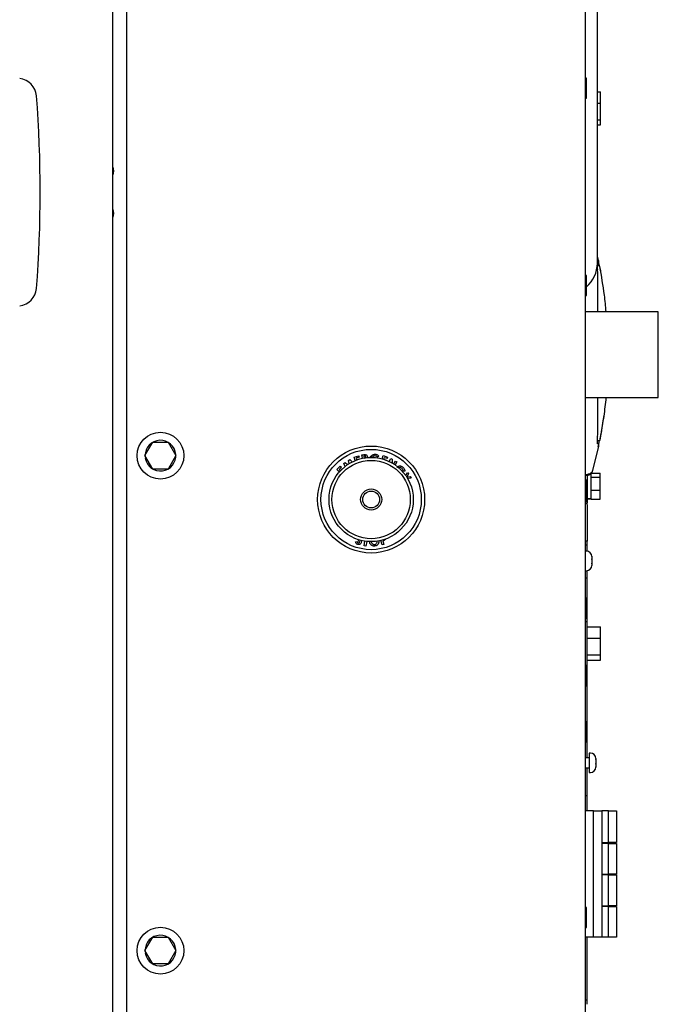
# Model space of a CAD drawing. Units: inches. Extents: x 0.3 to 16.7, y 0.3 to 10.7.
# Drawn here: x 2.2 to 2.5, y 5.7 to 6.3 of the extents above; entities that cross this region are included whole.
import ezdxf

# ---------------------------------------------------------------- set-up
doc = ezdxf.new("R2010")
doc.units = ezdxf.units.IN
doc.header["$MEASUREMENT"] = 0
doc.layers.add('FORMAT', color=7, linetype='Continuous')
doc.styles.add('SLDTEXTSTYLE0', font='TXT', dxfattribs={"width": 0.75})
doc.dimstyles.new('SLDDIMSTYLE0', dxfattribs={"dimtxt": 0.125, "dimasz": 0.13, "dimexe": 0, "dimexo": 0.0625, "dimgap": 0.03125, "dimtad": 0, "dimtih": 1, "dimtoh": 1, "dimlfac": 35, "dimrnd": 1e-09, "dimzin": 12, "dimdsep": 46, "dimtxsty": 'SLDTEXTSTYLE0', "dimsah": 1, "dimcen": 0.09, "dimadec": 0, "dimazin": 3, "dimtfac": 1, "dimtofl": 0, "dimtmove": 0, "dimatfit": 3, "dimfxl": 1, "dimfrac": 2, "dimtolj": 1, "dimtzin": 12, "dimarcsym": 0})

# ---------------------------------------------------------------- blocks, each defined once
blk = doc.blocks.new('_D_3')
at = {"layer": 'FORMAT'}
for p, q in [((1.805905646, 7.0628996151), (3.5698491512, 7.0628996151)), ((3.4448491512, 7.0628996151), (3.4448491512, 5.9729654677)), ((3.4448491512, 4.3275935885), (3.4448491512, 5.7745279617)), ((2.8912811045, 4.3275935885), (3.5698491512, 4.3275935885))]:
    blk.add_line(p, q, dxfattribs=at)
for points in [[(3.4448491512, 7.0628996151), (3.4248491512, 6.9328996151), (3.4648491512, 6.9328996151)], [(3.4448491512, 4.3275935885), (3.4648491512, 4.4575935885), (3.4248491512, 4.4575935885)]]:
    blk.add_solid(points, dxfattribs=at)
at = {"layer": 'FORMAT', "insert": (3.2370366552, 5.9356614429), "char_height": 0.125, "attachment_point": 1, "style": 'SLDTEXTSTYLE0'}
blk.add_mtext('95.74', dxfattribs=at)

msp = doc.modelspace()

# ---------------------------------------------------------------- linework, layer by layer
at = {"color": 7, "linetype": 'Continuous', "lineweight": 25}
for p, q in [((2.2273385057, 6.6696796152), (2.2273385057, 5.374832758)), ((2.4723299343, 6.6696796152), (2.4723299343, 5.3374041866)), ((2.2200527914, 5.6071888152), (2.2200527914, 6.6637255808)), ((2.478890146, 6.216408758), (2.478890146, 6.2977957256)), ((2.47304422, 6.2195641866), (2.4723299343, 6.2195641866)), ((2.47304422, 6.2134321031), (2.47304422, 6.2195641866)), ((2.478890146, 6.2021230437), (2.478890146, 6.216408758)), ((2.47304422, 6.2088499009), (2.47304422, 6.2134321031)), ((2.478890146, 6.2122800946), (2.4804993603, 6.2122800946)), ((2.4804993603, 6.2062209256), (2.4804993603, 6.2122800946)), ((2.4723299343, 6.2088499009), (2.47304422, 6.2088499009)), ((2.478890146, 6.2062209256), (2.4804993603, 6.2062209256)), ((2.4804993603, 6.1973433032), (2.4804993603, 6.2062209256)), ((2.478890146, 6.1207360761), (2.478890146, 6.2021230437)), ((2.478890146, 6.1973433032), (2.4804993603, 6.1973433032)), ((2.478890146, 6.1945248499), (2.4804993603, 6.1945248499)), ((2.4804993603, 6.1945248499), (2.4804993603, 6.1973433032)), ((2.4794548049, 6.1222096129), (2.478890146, 6.1245258349)), ((2.47304422, 6.1141356151), (2.4723299343, 6.1141356151)), ((2.47304422, 6.1080035317), (2.47304422, 6.1141356151)), ((2.4791841433, 6.0948224723), (2.4791515457, 6.1130308661)), ((2.47304422, 6.1034213294), (2.47304422, 6.1080035317)), ((2.4723299343, 6.1034213294), (2.47304422, 6.1034213294)), ((2.5113299343, 6.0948224723), (2.4723299343, 6.0948224723)), ((2.5113299343, 6.0719653294), (2.5113299343, 6.0948224723)), ((2.5113299343, 6.0491081866), (2.5113299343, 6.0719653294)), ((2.4723299343, 6.0491081866), (2.5113299343, 6.0491081866)), ((2.4823330757, 6.0395951001), (2.4801207609, 6.0262408692)), ((2.2372449304, 6.0179699009), (2.2413688609, 6.025112758)), ((2.2413688609, 6.025112758), (2.2496167219, 6.025112758)), ((2.2496167219, 6.025112758), (2.2537406524, 6.0179699009)), ((2.4791443206, 6.0259804382), (2.4789418709, 6.0261828879)), ((2.4794548049, 6.023019903), (2.4762845285, 6.0100154791)), ((2.2413688609, 6.0108270437), (2.2372449304, 6.0179699009)), ((2.2373953091, 6.0165895858), (2.2379839261, 6.0166899228)), ((2.2537406524, 6.0179699009), (2.2496167219, 6.0108270437)), ((2.3459745363, 6.0154656143), (2.3466999827, 6.015931298)), ((2.3463958005, 6.0137937515), (2.3459745363, 6.0154656143)), ((2.3466999827, 6.015931298), (2.3478902905, 6.0146223806)), ((2.3489937297, 6.0170857077), (2.3514109399, 6.0179273389)), ((2.3495830706, 6.0153924362), (2.3489937297, 6.0170857077)), ((2.3516980958, 6.0171017657), (2.3501177939, 6.0165510688)), ((2.3501177939, 6.0165510688), (2.3503964484, 6.0157509996)), ((2.3503964484, 6.0157509996), (2.3519767503, 6.0163016966)), ((2.3514109399, 6.0179273389), (2.3516980958, 6.0171017657)), ((2.3519767503, 6.0163016966), (2.3520056093, 6.0162186061)), ((2.3531005495, 6.0183257781), (2.3540385291, 6.018469356)), ((2.3533718285, 6.0165536381), (2.3531005495, 6.0183257781)), ((2.3543606349, 6.0176324478), (2.3541178748, 6.0175946641)), ((2.3541178748, 6.0175946641), (2.3542514375, 6.0167221703)), ((2.3621829369, 6.0176693736), (2.3615018863, 6.017101674)), ((2.3638470244, 6.0162829333), (2.3644006941, 6.0179975351)), ((2.3644006941, 6.0179975351), (2.3668424637, 6.017208801)), ((2.3649778396, 6.0168914182), (2.3647161877, 6.0160828477)), ((2.3647161877, 6.0160828477), (2.3663125477, 6.0155671007)), ((2.3665741996, 6.0163756712), (2.3649778396, 6.0168914182)), ((2.3663125477, 6.0155671007), (2.3662846081, 6.0154806875)), ((2.3668424637, 6.017208801), (2.3665741996, 6.0163756712)), ((2.3675892837, 6.0149189164), (2.3684778321, 6.0164645755)), ((2.3684485497, 6.0146141204), (2.368395272, 6.0145214563)), ((2.3684555782, 6.0144900891), (2.3684485497, 6.0146141204)), ((2.3684778321, 6.0164645755), (2.3692221703, 6.0160366755)), ((2.3692221703, 6.0160366755), (2.3693359863, 6.0140051384)), ((2.3701124479, 6.0135333365), (2.3709724987, 6.0150297407)), ((2.3717498977, 6.0145829489), (2.3708608318, 6.0130363893)), ((2.3709724987, 6.0150297407), (2.3717498977, 6.0145829489)), ((2.2496167219, 6.0108270437), (2.2413688609, 6.0108270437)), ((2.3397482265, 6.01053616), (2.3415278373, 6.012384726)), ((2.3410474675, 6.0092858307), (2.3397482265, 6.01053616)), ((2.3421588245, 6.0117773535), (2.3409960322, 6.0105692207)), ((2.3409960322, 6.0105692207), (2.3416090722, 6.0099788509)), ((2.3415278373, 6.012384726), (2.3421588245, 6.0117773535)), ((2.3416090722, 6.0099788509), (2.3427718646, 6.0111869837)), ((2.3427718646, 6.0111869837), (2.3428361119, 6.0111251885)), ((2.3433986347, 6.0138106896), (2.3441344717, 6.0142839301)), ((2.3440840613, 6.0121889089), (2.3433986347, 6.0138106896)), ((2.3441344717, 6.0142839301), (2.3454716393, 6.0132031862)), ((2.3759883972, 6.0096326614), (2.3751278741, 6.0096421073)), ((2.3738375619, 6.0083196789), (2.3738371867, 6.0082702589)), ((2.376541115, 6.0073527578), (2.3775281479, 6.0090467615)), ((2.3780410612, 6.008238191), (2.3770898573, 6.0066031028)), ((2.3770898573, 6.0066031028), (2.378971484, 6.0067712401)), ((2.3794777851, 6.0059740047), (2.3775256453, 6.0057985106)), ((2.3775281479, 6.0090467615), (2.3780410612, 6.008238191)), ((2.378971484, 6.0067712401), (2.3794777851, 6.0059740047)), ((2.4723299343, 6.0079353429), (2.4735968395, 6.007946399)), ((2.4723299343, 6.0075087715), (2.4735968395, 6.0075198276)), ((2.47304422, 6.004866758), (2.4723299343, 6.004866758)), ((2.47304422, 6.0044304723), (2.4723299343, 6.0044304723)), ((2.47304422, 6.0044304723), (2.47304422, 6.004866758)), ((2.47304422, 5.9947746028), (2.47304422, 6.0044304723)), ((2.4735299341, 5.9929696134), (2.4735299341, 6.0075192437)), ((2.4755299342, 6.0086547148), (2.480387077, 6.0086547148)), ((2.4755299339, 6.0084453297), (2.4755299342, 6.0086547148)), ((2.4755299336, 6.0067962019), (2.4755299336, 6.0084453297)), ((2.4755299342, 6.0065423662), (2.4755299336, 6.0067962019)), ((2.4755299342, 6.0065423662), (2.480387077, 6.0065423662)), ((2.4755299336, 6.0057017825), (2.4755299342, 6.0065423662)), ((2.4755299336, 6.0003878508), (2.4755299336, 6.0057017825)), ((2.480387077, 6.0065423662), (2.480387077, 6.0086547148)), ((2.480387077, 5.9995472666), (2.480387077, 6.0065423662)), ((2.4755299342, 5.9995472666), (2.4755299336, 6.0003878508)), ((2.4755299336, 5.9989605181), (2.4755299342, 5.9995472666)), ((2.4755299342, 5.9995472666), (2.480387077, 5.9995472666)), ((2.4755299336, 5.9952512641), (2.4755299336, 5.9989605181)), ((2.480387077, 5.9946645155), (2.480387077, 5.9995472666)), ((2.4723299343, 5.9937161866), (2.47304422, 5.9937161866)), ((2.47304422, 5.9937161866), (2.47304422, 5.9947746028)), ((2.4735299336, 5.99504463), (2.4755299336, 5.99504463)), ((2.4735299336, 5.9949140207), (2.4755299336, 5.9949140207)), ((2.4735299336, 5.9948739011), (2.4755299336, 5.9948739011)), ((2.4755299342, 5.9946645155), (2.4755299336, 5.9952512641)), ((2.4755299342, 5.9946645155), (2.480387077, 5.9946645155)), ((2.4723299341, 5.9927453296), (2.4735299341, 5.9927453296)), ((2.4734547937, 5.992158763), (2.4723299343, 5.992158763)), ((2.4734547937, 5.992158763), (2.4734547937, 5.9924259408)), ((2.4734547937, 5.9919619013), (2.4734547937, 5.972315772)), ((2.4735299341, 5.9927453296), (2.4735299341, 5.9929696134)), ((2.3514200452, 5.9725911345), (2.3509358369, 5.9734056108)), ((2.364012357, 5.9703039603), (2.3632972594, 5.9726717834)), ((2.3642937597, 5.9724769609), (2.3648718274, 5.970564377)), ((2.3497182748, 5.9719510628), (2.3505767913, 5.9721761849)), ((2.3543900172, 5.9698339173), (2.354748726, 5.97229258)), ((2.3552952752, 5.9697022781), (2.3543900172, 5.9698339173)), ((2.3556563252, 5.9721769879), (2.3552952752, 5.9697022781)), ((2.3648718274, 5.970564377), (2.364012357, 5.9703039603)), ((2.4734547937, 5.972315772), (2.4723299343, 5.972315772)), ((2.4734547937, 5.9700929233), (2.4723299343, 5.9700929233)), ((2.4734547937, 5.9702897849), (2.4734547937, 5.972315772)), ((2.47304422, 5.9669434723), (2.4723299343, 5.9669434723)), ((2.4759013628, 5.9640861752), (2.4758970381, 5.9642352729)), ((2.4758970381, 5.9642352729), (2.4759013628, 5.9640599452)), ((2.4759013628, 5.9628915416), (2.4758970381, 5.9628141664)), ((2.4758970381, 5.9628141664), (2.4759013628, 5.9625980646)), ((2.4759013628, 5.9640599452), (2.4759013628, 5.9640861752)), ((2.4759013628, 5.9640599452), (2.4759013628, 5.9628915416)), ((2.4759013628, 5.9625980646), (2.4759013628, 5.9628915416)), ((2.4759013628, 5.9625980646), (2.4759013628, 5.9605488388)), ((2.4759013628, 5.9605488388), (2.4758970381, 5.9603223658)), ((2.4758970381, 5.9603223658), (2.4759013628, 5.9602815917)), ((2.4759013628, 5.9602815917), (2.4759013628, 5.9605488388)), ((2.4759013628, 5.9602815917), (2.4759013628, 5.9594007694)), ((2.4723299343, 5.9565434723), (2.47304422, 5.9565434723)), ((2.4734547937, 5.952472781), (2.4723299343, 5.952472781)), ((2.4734547937, 5.9265658089), (2.4734547937, 5.952472781)), ((2.47304422, 5.941904758), (2.4723299343, 5.941904758)), ((2.47304422, 5.9322488885), (2.47304422, 5.941904758)), ((2.4723299343, 5.9311904723), (2.47304422, 5.9311904723)), ((2.47304422, 5.9311904723), (2.47304422, 5.9322488885)), ((2.4733565032, 5.9292953294), (2.4723299343, 5.9292953294)), ((2.4733565032, 5.929211957), (2.4733565032, 5.9292953294)), ((2.4733565032, 5.9060810437), (2.4733565032, 5.929211957)), ((2.4733565031, 5.9265658089), (2.4804993603, 5.9265658089)), ((2.4804993603, 5.9205066399), (2.4804993603, 5.9265658089)), ((2.4733565031, 5.9205066399), (2.4804993603, 5.9205066399)), ((2.4804993603, 5.9116290175), (2.4804993603, 5.9205066399)), ((2.4733565031, 5.9116290175), (2.4804993603, 5.9116290175)), ((2.4804993603, 5.9088105642), (2.4804993603, 5.9116290175)), ((2.4723299343, 5.9060810437), (2.4733565032, 5.9060810437)), ((2.47304422, 5.9056953294), (2.4723299343, 5.9056953294)), ((2.47304422, 5.8960394599), (2.47304422, 5.9056953294)), ((2.4733565031, 5.9088105642), (2.4804993603, 5.9088105642)), ((2.4734547937, 5.8565929009), (2.4734547937, 5.9088105642)), ((2.4723299343, 5.8949810437), (2.47304422, 5.8949810437)), ((2.47304422, 5.8949810437), (2.47304422, 5.8960394599)), ((2.47304422, 5.8758784723), (2.4723299343, 5.8758784723)), ((2.47304422, 5.8697463888), (2.47304422, 5.8758784723)), ((2.47304422, 5.8651641866), (2.47304422, 5.8697463888)), ((2.4723299343, 5.8651641866), (2.47304422, 5.8651641866)), ((2.4751976274, 5.8591643294), (2.4744833417, 5.8591643294)), ((2.4744833417, 5.8591643294), (2.4744833417, 5.8487643294)), ((2.4744833417, 5.8565929009), (2.4723299343, 5.8565929009)), ((2.4780547702, 5.8558054507), (2.4780504455, 5.8558167695)), ((2.4780504455, 5.8558167695), (2.4780547702, 5.8555873806)), ((2.4780547702, 5.8536301236), (2.4780504455, 5.8534366412)), ((2.4780504455, 5.8534366412), (2.4780547702, 5.8533126348)), ((2.4780547702, 5.8517890023), (2.4780504455, 5.8515842011)), ((2.4780504455, 5.8515842011), (2.4780547702, 5.8516895836)), ((2.4780547702, 5.8563071866), (2.4780547702, 5.8558054507)), ((2.4780547702, 5.8557528643), (2.4780547702, 5.8558054507)), ((2.4780547702, 5.8555873806), (2.4780547702, 5.8557528643)), ((2.4780547702, 5.8555873806), (2.4780547702, 5.8536301236)), ((2.4780547702, 5.853399626), (2.4780547702, 5.8536301236)), ((2.4780547702, 5.8533126348), (2.4780547702, 5.853399626)), ((2.4780547702, 5.8533126348), (2.4780547702, 5.8517890023)), ((2.4780547702, 5.8516895836), (2.4780547702, 5.8517890023)), ((2.4780547702, 5.8516895836), (2.4780547702, 5.8516214723)), ((2.4723299343, 5.851335758), (2.4744833417, 5.851335758)), ((2.4734547937, 5.8362882737), (2.4734547937, 5.851335758)), ((2.4744833417, 5.8487643294), (2.4751976274, 5.8487643294)), ((2.4734547937, 5.8362882737), (2.4723299343, 5.8362882737)), ((2.4769013628, 5.8282510437), (2.4723299343, 5.8282510437)), ((2.4769013628, 5.7608224723), (2.4769013628, 5.8282510437)), ((2.4769013628, 5.8282510437), (2.4811870771, 5.8282510437)), ((2.4811870771, 5.8282510437), (2.4811870771, 5.7608224723)), ((2.4849013628, 5.8282510437), (2.4811870771, 5.8282510437)), ((2.4849013628, 5.8113939009), (2.4849013628, 5.8282510437)), ((2.4849013628, 5.8282510437), (2.4891870771, 5.8282510437)), ((2.4891870771, 5.8282510437), (2.4891870771, 5.8113939009)), ((2.4811870771, 5.8113939009), (2.4849013628, 5.8113939009)), ((2.4849013628, 5.8109474723), (2.4811870771, 5.8109474723)), ((2.4891870771, 5.8113939009), (2.4849013628, 5.8113939009)), ((2.4849013628, 5.794536758), (2.4849013628, 5.8109474723)), ((2.4849013628, 5.8109474723), (2.4891870771, 5.8109474723)), ((2.4857323669, 5.8109474723), (2.4857323669, 5.8113939009)), ((2.4891870771, 5.8109474723), (2.4891870771, 5.794536758)), ((2.4811870771, 5.794536758), (2.4849013628, 5.794536758)), ((2.4849013628, 5.7940903294), (2.4811870771, 5.7940903294)), ((2.4891870771, 5.794536758), (2.4849013628, 5.794536758)), ((2.4849013628, 5.7776796151), (2.4849013628, 5.7940903294)), ((2.4849013628, 5.7940903294), (2.4891870771, 5.7940903294)), ((2.4857323669, 5.7940903294), (2.4857323669, 5.794536758)), ((2.4891870771, 5.7940903294), (2.4891870771, 5.7776796151)), ((2.47304422, 5.7767070437), (2.4723299343, 5.7767070437)), ((2.47304422, 5.7705749603), (2.47304422, 5.7767070437)), ((2.4811870771, 5.7776796151), (2.4849013628, 5.7776796151)), ((2.4849013628, 5.7772331866), (2.4811870771, 5.7772331866)), ((2.4891870771, 5.7776796151), (2.4849013628, 5.7776796151)), ((2.4849013628, 5.7608224723), (2.4849013628, 5.7772331866)), ((2.4849013628, 5.7772331866), (2.4891870771, 5.7772331866)), ((2.4857323669, 5.7772331866), (2.4857323669, 5.7776796151)), ((2.4891870771, 5.7772331866), (2.4891870771, 5.7608224723)), ((2.47304422, 5.765992758), (2.47304422, 5.7705749603)), ((2.4723299343, 5.765992758), (2.47304422, 5.765992758)), ((2.2372449304, 5.7536841866), (2.2413688609, 5.7608270437)), ((2.2413688609, 5.7608270437), (2.2496167219, 5.7608270437)), ((2.2496167219, 5.7608270437), (2.2537406524, 5.7536841866)), ((2.4769013628, 5.7608224723), (2.4723299343, 5.7608224723)), ((2.4734547937, 5.7271769126), (2.4734547937, 5.7608224723)), ((2.4811870771, 5.7608224723), (2.4769013628, 5.7608224723)), ((2.4849013628, 5.7608224723), (2.4811870771, 5.7608224723)), ((2.4891870771, 5.7608224723), (2.4849013628, 5.7608224723)), ((2.2413688609, 5.7465413294), (2.2372449304, 5.7536841866)), ((2.2373953091, 5.7523038715), (2.2379839261, 5.7524042085)), ((2.2537406524, 5.7536841866), (2.2496167219, 5.7465413294)), ((2.2496167219, 5.7465413294), (2.2413688609, 5.7465413294)), ((2.4734547937, 5.7271769126), (2.4723299343, 5.7271769126)), ((2.4734547937, 5.7251711984), (2.4734547937, 5.7271769126))]:
    msp.add_line(p, q, dxfattribs=at)
at = {"color": 7, "linetype": 'Continuous', "lineweight": 25, "flags": 128}
for points in [[(2.4790333639, 6.1170086695), (2.4790526172, 6.116977352), (2.479052971, 6.1169723836)], [(2.4790333639, 6.0282208465), (2.4790526172, 6.028252164), (2.4790529092, 6.028259306)]]:
    msp.add_lwpolyline(points, dxfattribs=at)
at = {"color": 7, "linetype": 'Continuous', "lineweight": 25}
for centre, radius in [((2.2454927914, 6.0179699009), 0.0124999999999993), ((2.35804422, 5.9945470437), 0.0285714285714285), ((2.35804422, 5.9945470437), 0.026785714285714), ((2.35804422, 5.9945470437), 0.0224971428571425), ((2.35804422, 5.9945470437), 0.0209223428571428), ((2.35804422, 5.9945470437), 0.0056242969628797), ((2.35804422, 5.9945470437), 0.004499437570304), ((2.2454927914, 5.7536841866), 0.0125000000000002)]:
    msp.add_circle(centre, radius, dxfattribs=at)
for centre, radius, start, end in [((2.1692213154, 6.2092714609), 0.0101237345331834, 4.3662048846, 83.7554132239), ((1.5063587532, 6.1586602437), 0.6749156355455567, 355.6337951154, 4.3662048846), ((2.2151870771, 6.169911823), 0.0053571428571429, 335.2669059411, 24.7330940589), ((2.2151870771, 6.1474146353), 0.0053571428571433, 335.2669059411, 24.733094059), ((2.462390146, 6.1207360761), 0.0165000000000004, 310.1763515411, 0), ((2.4795420097, 6.1188513837), 0.0005624208632948, 63.9173126854, 134.9996244172), ((2.1692213154, 6.1080490266), 0.0101237345331844, 276.2445867761, 355.6337951154), ((2.2454927914, 6.0179699009), 0.0082142857142897, 189.6737845666, 179.9999999999), ((2.4795420096, 6.0263781318), 0.0005624204561312, 225.0003326385, 298.0475756008), ((2.47304422, 5.9640863294), 0.0028571428571431, 0, 90), ((2.47304422, 5.9594006151), 0.0028571428571436, 270, 0), ((2.4751976274, 5.8563071866), 0.0028571428571431, 0, 90), ((2.4751976274, 5.8516214723), 0.0028571428571431, 270, 0), ((2.2454927914, 5.7536841866), 0.0082142857142902, 189.6737845666, 179.9999999999)]:
    msp.add_arc(centre, radius, start, end, dxfattribs=at)
for points, knots in [([(2.47945480492749, 6.122209612929269), (2.479480796412622, 6.122024053162129), (2.479532779382397, 6.121652933631328), (2.479432058552639, 6.121095517784028), (2.479213686909905, 6.120572860208756), (2.478968368983249, 6.120289574013636), (2.478845710021074, 6.120147930917409)], [0, 0, 0, 0, 0.2500000070392047, 0.5000000093904896, 0.7500000070459365, 1, 1, 1, 1]), ([(2.479053539142005, 6.116971955083468), (2.479031620603527, 6.11734499227114), (2.478986464930701, 6.118113508165357), (2.478934189363981, 6.119159868462893), (2.47889767352385, 6.120060161334495), (2.478881815838477, 6.12063743611626), (2.478885215328178, 6.120909153649675), (2.478884478834324, 6.120896621748201), (2.478884311991891, 6.120893782820342)], [0, 0, 0, 0, 0.1908717473002835, 0.3932261351014102, 0.5840512169128322, 0.7851067190697252, 0.951318918107909, 1, 1, 1, 1]), ([(2.479707213700967, 6.119676738559165), (2.479666638310831, 6.119885324535909), (2.479560220904605, 6.120432384676201), (2.479443905778365, 6.121039809735963), (2.479406121376887, 6.121255276587695), (2.47938808127544, 6.121358150887979)], [0, 0, 0, 0, 0.2435843084846154, 0.6388505500346171, 0.9999999999999999, 0.9999999999999999, 0.9999999999999999, 0.9999999999999999]), ([(2.479446651052541, 6.121462687575631), (2.4794811713332, 6.121276796896729), (2.4795627177132, 6.120837672079345), (2.479732157024661, 6.119976622724984), (2.479850497837342, 6.119364092196971), (2.479862984501781, 6.119299461382047)], [0, 0, 0, 0, 0.3963582846083429, 0.9363070831513582, 0.9999999999999999, 0.9999999999999999, 0.9999999999999999, 0.9999999999999999]), ([(2.47915154572595, 6.113030866143029), (2.479151545761556, 6.113030888547618), (2.479153659737409, 6.114361080676833), (2.479093511295621, 6.115684886215107), (2.47903336386692, 6.117008669456363)], [0, 0, 0, 0, 1.68431216172e-05, 1, 1, 1, 1]), ([(2.483534550156429, 6.094822472285726), (2.483278612687842, 6.097769374528662), (2.482574032265742, 6.105882018752594), (2.481075166577579, 6.113889724562916), (2.480120760936767, 6.118988646805039)], [0, 0, 0, 0, 0.3632480559474032, 1, 1, 1, 1]), ([(2.480193455416253, 6.118416185748023), (2.480213992535585, 6.118307963073909), (2.480268856151629, 6.118018853041298), (2.480415395452188, 6.117252225333515), (2.480535403950226, 6.116614353463571), (2.480601149028115, 6.116264903745775)], [0, 0, 0, 0, 0.2129229428910386, 0.5688101820303856, 1, 1, 1, 1]), ([(2.479151545725955, 6.032198649829324), (2.479151545776872, 6.032198672280092), (2.479164317476883, 6.037830122589211), (2.479173071992842, 6.043469165820846), (2.4791818264739, 6.04910818657144)], [0, 0, 0, 0, 3.986676149e-06, 1, 1, 1, 1]), ([(2.483488121907729, 6.049108186571441), (2.483116379252909, 6.045746666348043), (2.482370407874249, 6.039001145372902), (2.4811922092094, 6.032317539698898), (2.480601146609159, 6.02896459976905)], [0, 0, 0, 0, 0.4983336699695483, 1, 1, 1, 1]), ([(2.479033363866926, 6.028220846515996), (2.479093511293739, 6.029544629758468), (2.479153659733639, 6.030868435297958), (2.47915154576156, 6.032198627424736), (2.479151545725955, 6.032198649829324)], [0, 0, 0, 0, 0.9999831568784139, 1, 1, 1, 1]), ([(2.478884828234922, 6.02432253139946), (2.478884950473363, 6.02432059752985), (2.478885956397854, 6.024304683331533), (2.478881793486745, 6.02442921050175), (2.478886617358581, 6.024770139552994), (2.478907902678872, 6.025461107167742), (2.478951999541877, 6.02644028272263), (2.479002742351271, 6.027411357565951), (2.479040867931043, 6.028040405934242), (2.47905413858785, 6.028259363522825)], [0, 0, 0, 0, 0.0146632786386828, 0.1206670414225119, 0.287059949302538, 0.4789184094610714, 0.6801121674368156, 0.888654240332186, 1, 1, 1, 1]), ([(2.479431142625414, 6.023257883508303), (2.479469688096669, 6.023465588424091), (2.479554614962222, 6.02392322266448), (2.479762461469604, 6.024981975189652), (2.479914707538628, 6.025770709298452), (2.479960142588936, 6.026006092544419)], [0, 0, 0, 0, 0.3683046536135018, 0.8114820958861526, 1, 1, 1, 1]), ([(2.479850888773089, 6.025866948079547), (2.479756311173293, 6.025382467398985), (2.479629133547382, 6.024730990697456), (2.479557861929369, 6.024355804425199), (2.479539592547535, 6.024259631201444)], [0, 0, 0, 0, 0.7436653980519206, 1, 1, 1, 1]), ([(2.479805607058995, 6.025883319595305), (2.47984099786358, 6.025904260252478), (2.479910095139551, 6.025945144950765), (2.479986660415292, 6.026028836692215), (2.480036693120786, 6.026106083186623), (2.480062150705331, 6.026162081078276), (2.480069079315675, 6.026181564816317), (2.480070686694059, 6.026186084877024)], [0, 0, 0, 0, 0.2889393969506459, 0.5641274756142262, 0.7888977388388327, 0.9510260796056139, 1, 1, 1, 1]), ([(2.480601146609159, 6.02896459976905), (2.480534714563765, 6.028611651179553), (2.480413452056634, 6.027967392364435), (2.480253889136145, 6.027131502305415), (2.480146847582894, 6.026570785497557), (2.480120829128551, 6.026426815365898), (2.480110222934285, 6.026368127206912)], [0, 0, 0, 0, 0.3100733112163446, 0.5659959269652305, 0.8230820535815812, 1, 1, 1, 1]), ([(2.479375354910484, 6.022942378090534), (2.479376921757926, 6.022953379807492), (2.479381098162716, 6.022982704694), (2.4794116053149, 6.023152121423159), (2.479430667203573, 6.023257978659887)], [0, 0, 0, 0, 0.3751665655872, 1, 1, 1, 1]), ([(2.479454804927499, 6.022593331623785), (2.479486555926694, 6.02277953180283), (2.479533357765519, 6.023053995945375), (2.479477907318816, 6.023324552436968), (2.479460075203631, 6.023411559752669)], [0, 0, 0, 0, 0.6784134980885829, 1, 1, 1, 1]), ([(2.354038529079892, 6.018469356027252), (2.354281858458782, 6.018505883601808), (2.354765182650412, 6.018578438179992), (2.355471048415967, 6.01845037743089), (2.355927595149188, 6.017965060668661), (2.356021461572725, 6.017587941679222), (2.356068456651506, 6.017399133626768)], [0, 0, 0, 0, 0.2818760567371586, 0.5598893067639183, 0.7796545780486605, 0.9999999999999999, 0.9999999999999999, 0.9999999999999999, 0.9999999999999999]), ([(2.355210767384393, 6.017278225888673), (2.355201430299465, 6.01732130307139), (2.355182760589113, 6.017407436862645), (2.355108586515952, 6.017519081809636), (2.355008066993487, 6.017605964335036), (2.35476060798653, 6.017706341380217), (2.354538334895491, 6.017665277223668), (2.354360634850911, 6.017632447777623)], [0, 0, 0, 0, 0.1252403309050822, 0.2504208455201957, 0.3756541734014768, 0.500855993404281, 1, 1, 1, 1]), ([(2.354541051866351, 6.016686911482051), (2.354713927695375, 6.016714523707744), (2.354930093718344, 6.016749050367991), (2.355137440126938, 6.016906616848856), (2.35522546023002, 6.017059853864706), (2.355216639222105, 6.017190955858209), (2.355210767384393, 6.017278225888673)], [0, 0, 0, 0, 0.50020450781602, 0.6254617533074187, 0.7506829352794848, 1, 1, 1, 1]), ([(2.356068456651506, 6.017399133626768), (2.356090809743503, 6.017241976306969), (2.356120594379893, 6.017032570215564), (2.356040121649869, 6.016842385070889), (2.35602004295367, 6.016794932104645)], [0, 0, 0, 0, 0.7504906793540131, 1, 1, 1, 1]), ([(2.357665568905364, 6.017038069363553), (2.357697178763237, 6.017180852167325), (2.357785800857245, 6.017581161181983), (2.35807726575906, 6.01787798414991), (2.358264770534177, 6.018068935868294)], [0, 0, 0, 0, 0.3566814599315182, 1, 1, 1, 1]), ([(2.358602292929677, 6.017051085260185), (2.358430098728706, 6.017086219088024), (2.358155621382322, 6.017142222366758), (2.35789258056888, 6.01705553129911), (2.357794559212564, 6.017023226137336)], [0, 0, 0, 0, 0.6273530520486176, 0.9999999999999999, 0.9999999999999999, 0.9999999999999999, 0.9999999999999999]), ([(2.358264770534177, 6.018068935868294), (2.358595402745953, 6.01830967912286), (2.359187276442731, 6.018740640157445), (2.35991364107893, 6.018730085654053), (2.360234244236744, 6.018725427102484)], [0, 0, 0, 0, 0.5586195392291431, 1, 1, 1, 1]), ([(2.360166233634065, 6.017851679776404), (2.35992579390275, 6.017848072162186), (2.359445060241149, 6.017840859121381), (2.358894918061757, 6.017455941473936), (2.358588886021705, 6.017126620864033), (2.358542032315562, 6.016942425852799), (2.35854074393257, 6.016937360859242)], [0, 0, 0, 0, 0.3560480738746652, 0.7118802426012443, 0.9920772842595843, 1, 1, 1, 1]), ([(2.361501886303336, 6.017101673963534), (2.361294427638354, 6.017320550193039), (2.360923714453989, 6.017711665714909), (2.360397824732797, 6.017808872078195), (2.360166233634065, 6.017851679776404)], [0, 0, 0, 0, 0.55962041203959, 1, 1, 1, 1]), ([(2.360234244236744, 6.018725427102484), (2.360453749936974, 6.018695858033382), (2.360845828019238, 6.018643042166207), (2.361202992373236, 6.01847461877459), (2.361360197547756, 6.018400487556355)], [0, 0, 0, 0, 0.5598520043812225, 1, 1, 1, 1]), ([(2.361360197547755, 6.018400487556355), (2.361534213023722, 6.018286753894439), (2.361845264826802, 6.018083455535983), (2.362079668523149, 6.017796009984291), (2.362182936921826, 6.017669373577559)], [0, 0, 0, 0, 0.5594421065640461, 1, 1, 1, 1]), ([(2.371699006248158, 6.01171643065859), (2.371982498625611, 6.011951164502011), (2.372549049055327, 6.012420272564295), (2.37360223501005, 6.012516461634224), (2.374518211421043, 6.012269950622983), (2.374964986959186, 6.011908468843311), (2.37518832800225, 6.011727765759035)], [0, 0, 0, 0, 0.2796840842987135, 0.5589396779122412, 0.77951596723676, 1, 1, 1, 1]), ([(2.374573398803031, 6.011120393293447), (2.374386618933517, 6.011267127427927), (2.37401308078709, 6.011560578733754), (2.373348084212107, 6.0116005733862), (2.372904980004285, 6.011525767494684), (2.372749467002492, 6.011407404408468), (2.372739429035666, 6.01139976437375)], [0, 0, 0, 0, 0.3518882844451151, 0.7037358890049353, 0.980876908787654, 1, 1, 1, 1]), ([(2.375127874133202, 6.009642107276891), (2.375109370478283, 6.009952444479463), (2.375076325322789, 6.010506666937643), (2.374727082774135, 6.010932851177799), (2.374573398803031, 6.011120393293447)], [0, 0, 0, 0, 0.5599506082635141, 1, 1, 1, 1]), ([(2.37518832800225, 6.011727765759035), (2.375461320068777, 6.011381030573367), (2.37594963091533, 6.010760812725289), (2.375976534252783, 6.009977888687576), (2.375988397175427, 6.009632661359853)], [0, 0, 0, 0, 0.5590538658996543, 1, 1, 1, 1]), ([(2.351809239363231, 5.971624826549951), (2.351816253781495, 5.971725804109463), (2.351830358417949, 5.971928850422549), (2.351645693254219, 5.972247032050341), (2.35150567427219, 5.972460554328059), (2.351420045224036, 5.97259113454751)], [0, 0, 0, 0, 0.2776101353237373, 0.5582202097701062, 0.9999999999999999, 0.9999999999999999, 0.9999999999999999, 0.9999999999999999]), ([(2.352296709860652, 5.972918538662098), (2.352299315076743, 5.972914588788118), (2.352368978572536, 5.972808969131346), (2.35243324020866, 5.972699920601814), (2.352495098642839, 5.972594950176326)], [0, 0, 0, 0, 0.0373971484124205, 0.9999999999999999, 0.9999999999999999, 0.9999999999999999, 0.9999999999999999]), ([(2.352495098642839, 5.972594950176326), (2.35259823815502, 5.972382504396252), (2.352782348779619, 5.972003275093766), (2.352706071724785, 5.971592019772831), (2.352672525382767, 5.971411151336277)], [0, 0, 0, 0, 0.5602040208419211, 0.9999999999999999, 0.9999999999999999, 0.9999999999999999, 0.9999999999999999]), ([(2.365178031630258, 5.972820367514442), (2.365017690729535, 5.972744254446751), (2.364731152788994, 5.972608236240757), (2.364427496121695, 5.972517099405869), (2.364293759652236, 5.972476960921034)], [0, 0, 0, 0, 0.5595799998451265, 1, 1, 1, 1]), ([(2.365707410033853, 5.973481473352674), (2.365700022353744, 5.973446149376183), (2.365666682531416, 5.973286735990297), (2.365477446001345, 5.973049523597555), (2.365277872268288, 5.972896780311407), (2.365178031630258, 5.972820367514442)], [0, 0, 0, 0, 0.1245395560903428, 0.562033901197845, 1, 1, 1, 1]), ([(2.350894442354684, 5.970529741079866), (2.350722972481299, 5.970594930233623), (2.350380374752382, 5.970725178513312), (2.349908812856464, 5.971209786560875), (2.349790537203903, 5.971669930436569), (2.349718274772266, 5.971951062813687)], [0, 0, 0, 0, 0.2804778497376032, 0.5603962517399966, 1, 1, 1, 1]), ([(2.350576791255782, 5.97217618491381), (2.350629397092282, 5.971983730837625), (2.350702728432078, 5.971715454231931), (2.350938458559126, 5.971439938211795), (2.351082769855005, 5.971378756254199), (2.351154859021351, 5.971348193460819)], [0, 0, 0, 0, 0.5595253272740045, 0.7799655823216193, 1, 1, 1, 1]), ([(2.352672525382767, 5.971411151336277), (2.352590353050652, 5.971217487707602), (2.352426053548957, 5.970830266889247), (2.351908668755311, 5.970511829863494), (2.3513744968875, 5.970420414994702), (2.351054577689143, 5.97049327237055), (2.350894442354684, 5.970529741079866)], [0, 0, 0, 0, 0.2794765320168876, 0.5587994616204056, 0.7791573743014861, 1, 1, 1, 1]), ([(2.351154859021351, 5.971348193460819), (2.351227384729922, 5.971333075559635), (2.351372291895995, 5.971302869826237), (2.351573423981499, 5.971359958538645), (2.351736883583896, 5.971465103180509), (2.351785143830665, 5.971571636332318), (2.351809239363231, 5.971624826549951)], [0, 0, 0, 0, 0.280384908100003, 0.5602121405323656, 0.7804212908306991, 1, 1, 1, 1]), ([(2.35989233360773, 5.969660334643027), (2.359521771263956, 5.969672321573777), (2.358780745472701, 5.969696292236183), (2.357922344757276, 5.970320062150721), (2.357368064743063, 5.971100183515394), (2.357272832536863, 5.971672229730315), (2.357225209065606, 5.97195829709724)], [0, 0, 0, 0, 0.2796172799736575, 0.5591599352254901, 0.7795458596261581, 0.9999999999999999, 0.9999999999999999, 0.9999999999999999, 0.9999999999999999]), ([(2.35813428263093, 5.972011715900658), (2.358181734273475, 5.97174397022962), (2.358266552681234, 5.971265382760699), (2.35863163952509, 5.970951108242446), (2.358792478601626, 5.970812654545346)], [0, 0, 0, 0, 0.559449815182721, 1, 1, 1, 1]), ([(2.358792478601626, 5.970812654545347), (2.35897261627886, 5.97071099089026), (2.359294664813606, 5.970529237513287), (2.359662513484484, 5.970531960048166), (2.359824606196253, 5.970533159734602)], [0, 0, 0, 0, 0.5593494700338273, 1, 1, 1, 1]), ([(2.359824606196253, 5.970533159734602), (2.360054915534269, 5.970579909486782), (2.360515815389515, 5.970673466066805), (2.360985049776902, 5.971157209384016), (2.361243697007334, 5.971706064653865), (2.361243912369522, 5.972073830134236), (2.361244020115667, 5.972257823959267)], [0, 0, 0, 0, 0.2793268668670126, 0.5589947572891313, 0.7793641714737363, 1, 1, 1, 1]), ([(2.362145462423358, 5.972320781834724), (2.362133362044641, 5.97195431990428), (2.362109158862839, 5.971221322621003), (2.36150787874707, 5.970362840466986), (2.360742556715409, 5.969800805737437), (2.360175800085244, 5.969707168051769), (2.35989233360773, 5.969660334643027)], [0, 0, 0, 0, 0.2796523700657479, 0.5593607698120434, 0.7796118408005909, 0.9999999999999999, 0.9999999999999999, 0.9999999999999999, 0.9999999999999999]), ([(2.473454793663092, 5.966856707491461), (2.473454793663092, 5.967454267752525), (2.473454793663092, 5.96888250485426), (2.473454793663092, 5.969914247740925), (2.473454793663092, 5.970033325032542), (2.473454793663092, 5.970092923266992)], [0, 0, 0, 0, 0.2643395479858073, 0.6318016348957558, 1, 1, 1, 1]), ([(2.473454793663093, 5.952472781004738), (2.473454793663093, 5.953699489258285), (2.473454793663093, 5.955092965398073), (2.473454793663093, 5.956457210335984), (2.473454793663093, 5.956620479902011)], [0, 0, 0, 0, 0.8803223955690958, 1, 1, 1, 1]), ([(2.473454793663101, 5.828251043720652), (2.473454793663101, 5.828420283402791), (2.473454793663103, 5.829766768688798), (2.473454793663101, 5.832509845065279), (2.473454793663101, 5.835028783641586), (2.4734547936631, 5.836288273718132)], [0, 0, 0, 0, 0.0670582892665022, 0.5335214452164818, 0.9999999999999999, 0.9999999999999999, 0.9999999999999999, 0.9999999999999999])]:
    msp.add_open_spline(points, degree=3, knots=knots, dxfattribs=at)
for points in [[(2.480120760841702, 6.118988646707982), (2.480106967983041, 6.119037490569032), (2.48007938226572, 6.11913517829113), (2.479990366418797, 6.119260991821215), (2.479873713126799, 6.119359698812273), (2.479734283568572, 6.119423376437437), (2.479582959114078, 6.119447796700175), (2.479431137853928, 6.119430436964752), (2.479287260911545, 6.119375189486891), (2.47921009396159, 6.119309241614751), (2.479171510486613, 6.11927626767868)], [(2.478845710806498, 6.025081584268961), (2.478968369706408, 6.024939941233954), (2.47921368750623, 6.024656655163939), (2.479432058950384, 6.024133997778094), (2.479532779578134, 6.023576582131754), (2.479480796477708, 6.02320546273893), (2.479454804927496, 6.023019903042517)], [(2.480120760841705, 6.026240869293821), (2.480106967983046, 6.026192025432771), (2.480079382265727, 6.026094337710672), (2.479990366418803, 6.025968524180588), (2.479873713126805, 6.02586981718953), (2.479734283568579, 6.025806139564365), (2.479582959114085, 6.025781719301627), (2.479431137853933, 6.025799079037051), (2.479287260911551, 6.025854326514912), (2.479210093961596, 6.025920274387051), (2.479171510486618, 6.025953248323121)], [(2.47628452846479, 6.010015479133533), (2.476176793661944, 6.009730131640363), (2.475961324056251, 6.009159436654024), (2.475314516120776, 6.00849533947602), (2.474507074065791, 6.008039902440717), (2.473900251037551, 6.007977566831853), (2.473596839523431, 6.007946399027421)], [(2.473596839546008, 6.007519827608932), (2.47390025105787, 6.007550995412903), (2.474507074081596, 6.007613331020847), (2.475314516132041, 6.008068768049621), (2.475961324066466, 6.008732865218646), (2.476176793675629, 6.009303560198769), (2.47628452848021, 6.009588907688831)]]:
    msp.add_open_spline(points, degree=3, dxfattribs=at)

# ---------------------------------------------------------------- dimensions: what is measured, and where the dimension line sits
at = {"layer": 'FORMAT'}
dim = msp.add_linear_dim(base=(3.4448491512, 7.0628996151), p1=(2.8412811045, 4.3275935885), p2=(1.755905646, 7.0628996151), angle=90, dimstyle='SLDDIMSTYLE0', dxfattribs=at)
dim.commit()
dim.dimension.update_dxf_attribs({"geometry": '_D_3', "text_midpoint": (3.4448491512, 5.8737467147), "dimtype": 160})

doc.saveas('drawing.dxf')
